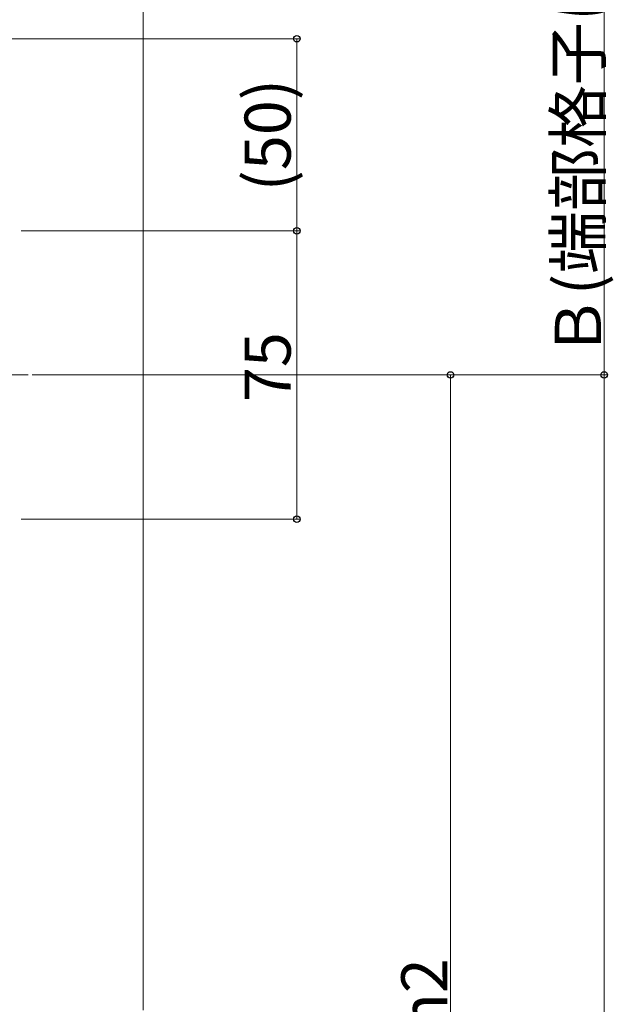
# Model space of a CAD drawing. Extents: x 0 to 15840, y 0 to 25636.
# Drawn here: x 8213 to 8368, y 9327 to 9584 of the extents above; entities that cross this region are included whole.
import ezdxf

# ---------------------------------------------------------------- set-up
doc = ezdxf.new("R2010")
doc.units = 0
for name, color, linetype, lineweight in [('YKK_12', 2, 'CONTINUOUS', 13), ('YKK_D', 6, 'CONTINUOUS', 13), ('YSS_K', 3, 'CONTINUOUS', 13)]:
    doc.layers.add(name, color=color, linetype=linetype, lineweight=lineweight)
doc.styles.get("Standard").update_dxf_attribs({"font": 'txt', "bigfont": 'BIGFONT'})

msp = doc.modelspace()

# ---------------------------------------------------------------- linework, layer by layer
at = {"layer": 'YKK_12', "ltscale": 2}
msp.add_line((8215.24, 9491.21), (8110.05, 9491.21), dxfattribs=at)
at = {"layer": 'YKK_D'}
for p, q in [((8365.15, 9631.21), (8365.15, 9491.21)), ((8199.06, 9578.71), (8286.15, 9578.71)), ((8285.15, 9528.71), (8285.15, 9578.71)), ((8213.35, 9528.71), (8286.15, 9528.71)), ((8213.35, 9528.71), (8286.15, 9528.71)), ((8285.15, 9528.71), (8285.15, 9453.71)), ((8216.24, 9491.21), (8366.15, 9491.21)), ((8247.15, 9491.21), (8326.15, 9491.21)), ((8247.15, 9491.21), (8366.15, 9491.21)), ((8325.15, 9491.21), (8325.15, 9163.71)), ((8365.15, 9491.21), (8365.15, 8836.21)), ((8213.35, 9453.71), (8286.15, 9453.71))]:
    msp.add_line(p, q, dxfattribs=at)
at = {"layer": 'YKK_D', "linetype": 'ByBlock', "lineweight": -2}
for centre in [(8285.15, 9578.71), (8285.15, 9528.71), (8285.15, 9528.71), (8325.15, 9491.21), (8365.15, 9491.21), (8365.15, 9491.21), (8285.15, 9453.71)]:
    msp.add_circle(centre, 0.85, dxfattribs=at)
at = {"layer": 'YSS_K', "linetype": 'Continuous', "ltscale": 2}
for p, q in [((8245.15, 9328.96), (8245.15, 9641.21)), ((8245.15, 9325.96), (8245.15, 9328.96))]:
    msp.add_line(p, q, dxfattribs=at)

# ---------------------------------------------------------------- texts
at = {"layer": 'YKK_D'}
for s, p in [('Ｂ(端部格子は標準150)', (8364.35, 9495.61)), ('(50)', (8283.55, 9538.99)), ('75', (8283.55, 9484.17)), ('h2', (8324.35, 9320.42))]:
    msp.add_text(s, height=12, rotation=90, dxfattribs=at).set_placement(p)

doc.saveas('drawing.dxf')
